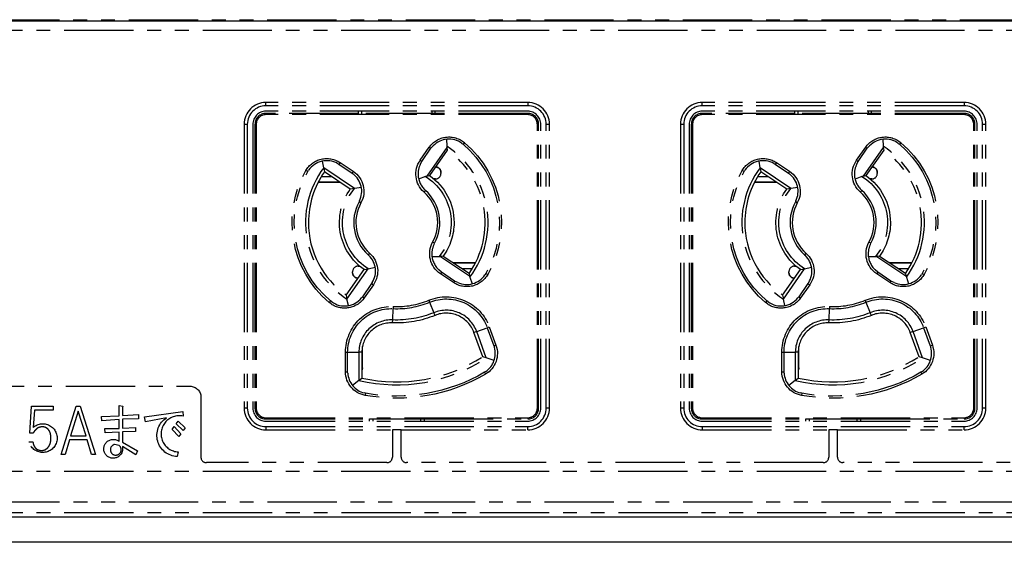
# Model space of a CAD drawing. Extents: x 134 to 2234, y 1953 to 3438.
# Drawn here: x 1317 to 1407, y 2767 to 2815 of the extents above; entities that cross this region are included whole.
import ezdxf

# ---------------------------------------------------------------- set-up
doc = ezdxf.new("R2010")
doc.units = 0
doc.linetypes.add('PHANTOM', pattern=[63.5, 31.75, -6.35, 6.35, -6.35, 6.35, -6.35])
doc.layers.get('0').update_dxf_attribs({"linetype": 'CONTINUOUS'})

msp = doc.modelspace()

# ---------------------------------------------------------------- linework, layer by layer
for p, q in [((405.531, 2815.236), (1777.531, 2815.236)), ((1781.531, 2769.736), (401.531, 2769.736)), ((1479.031, 2767.436), (704.031, 2767.436))]:
    msp.add_line(p, q)
at = {"color": 5, "linetype": 'PHANTOM', "ltscale": 0.2}
for p, q in [((1301.56, 2815.326), (1581.404, 2815.326)), ((1581.387, 2814.327), (1301.576, 2814.327)), ((1363.531, 2807.736), (1339.531, 2807.736)), ((1339.531, 2807.436), (1339.531, 2807.736)), ((1363.531, 2807.436), (1339.531, 2807.436)), ((1363.531, 2807.736), (1363.531, 2807.436)), ((1403.531, 2807.736), (1379.531, 2807.736)), ((1379.531, 2807.436), (1379.531, 2807.736)), ((1403.531, 2807.436), (1379.531, 2807.436)), ((1403.531, 2807.736), (1403.531, 2807.436)), ((1363.531, 2806.936), (1339.531, 2806.936)), ((1339.531, 2806.624), (1339.531, 2806.736)), ((1348.031, 2806.736), (1339.531, 2806.736)), ((1363.531, 2806.624), (1339.531, 2806.624)), ((1348.031, 2806.736), (1348.031, 2806.936)), ((1355.031, 2806.736), (1348.031, 2806.736)), ((1348.332, 2806.736), (1348.332, 2806.936)), ((1354.73, 2806.936), (1354.73, 2806.736)), ((1355.031, 2806.936), (1355.031, 2806.736)), ((1363.531, 2806.736), (1355.031, 2806.736)), ((1363.531, 2806.624), (1363.531, 2806.736)), ((1403.531, 2806.936), (1379.531, 2806.936)), ((1379.531, 2806.624), (1379.531, 2806.736)), ((1388.031, 2806.736), (1379.531, 2806.736)), ((1403.531, 2806.624), (1379.531, 2806.624)), ((1388.031, 2806.736), (1388.031, 2806.936)), ((1395.031, 2806.736), (1388.031, 2806.736)), ((1388.332, 2806.736), (1388.332, 2806.936)), ((1394.73, 2806.936), (1394.73, 2806.736)), ((1395.031, 2806.936), (1395.031, 2806.736)), ((1403.531, 2806.736), (1395.031, 2806.736)), ((1403.531, 2806.624), (1403.531, 2806.736)), ((1337.531, 2805.736), (1337.531, 2779.736)), ((1337.831, 2805.736), (1337.531, 2805.736)), ((1337.831, 2805.736), (1337.831, 2779.736)), ((1338.331, 2805.736), (1338.331, 2779.736)), ((1338.531, 2805.736), (1338.531, 2779.736)), ((1338.643, 2805.736), (1338.531, 2805.736)), ((1338.643, 2805.736), (1338.643, 2779.736)), ((1364.419, 2779.736), (1364.419, 2805.736)), ((1364.419, 2805.736), (1364.531, 2805.736)), ((1364.531, 2779.736), (1364.531, 2805.736)), ((1364.731, 2779.736), (1364.731, 2805.736)), ((1365.231, 2779.736), (1365.231, 2805.736)), ((1365.531, 2805.736), (1365.231, 2805.736)), ((1365.531, 2779.736), (1365.531, 2805.736)), ((1377.531, 2805.736), (1377.531, 2779.736)), ((1377.831, 2805.736), (1377.531, 2805.736)), ((1377.831, 2805.736), (1377.831, 2779.736)), ((1378.331, 2805.736), (1378.331, 2779.736)), ((1378.643, 2805.736), (1378.531, 2805.736)), ((1378.531, 2805.736), (1378.531, 2779.736)), ((1378.643, 2805.736), (1378.643, 2779.736)), ((1404.419, 2779.736), (1404.419, 2805.736)), ((1404.419, 2805.736), (1404.531, 2805.736)), ((1404.531, 2779.736), (1404.531, 2805.736)), ((1404.731, 2779.736), (1404.731, 2805.736)), ((1405.231, 2779.736), (1405.231, 2805.736)), ((1405.531, 2805.736), (1405.231, 2805.736)), ((1405.531, 2779.736), (1405.531, 2805.736)), ((1356.092, 2804.367), (1356.115, 2803.737)), ((1396.092, 2804.367), (1396.115, 2803.737)), ((1353.679, 2802.448), (1354.515, 2803.642)), ((1353.826, 2802.345), (1354.662, 2803.539)), ((1356.121, 2803.612), (1354.294, 2801.002)), ((1354.515, 2803.642), (1354.662, 2803.539)), ((1354.662, 2803.539), (1354.877, 2803.767)), ((1356.115, 2803.737), (1356.121, 2803.612)), ((1356.121, 2803.612), (1356.163, 2803.381)), ((1357.499, 2803.994), (1357.613, 2803.908)), ((1357.74, 2804.058), (1357.613, 2803.908)), ((1393.679, 2802.448), (1394.515, 2803.642)), ((1393.826, 2802.345), (1394.662, 2803.539)), ((1396.121, 2803.612), (1394.294, 2801.002)), ((1394.515, 2803.642), (1394.662, 2803.539)), ((1394.662, 2803.539), (1394.877, 2803.767)), ((1396.115, 2803.737), (1396.121, 2803.612)), ((1396.121, 2803.612), (1396.163, 2803.381)), ((1397.499, 2803.994), (1397.613, 2803.908)), ((1397.74, 2804.058), (1397.613, 2803.908)), ((1356.163, 2803.381), (1354.529, 2801.046)), ((1396.163, 2803.381), (1394.529, 2801.046)), ((1344.835, 2801.754), (1344.736, 2802.375)), ((1347.659, 2799.871), (1344.835, 2801.754)), ((1344.835, 2801.754), (1344.9, 2801.388)), ((1346.109, 2802.14), (1346.218, 2802.076)), ((1346.327, 2802.24), (1346.218, 2802.076)), ((1346.218, 2802.076), (1347.428, 2801.27)), ((1346.327, 2802.24), (1347.537, 2801.433)), ((1353.679, 2802.448), (1353.826, 2802.345)), ((1353.685, 2802.065), (1353.826, 2802.345)), ((1355.077, 2801.829), (1355.081, 2801.829)), ((1355.081, 2801.829), (1355.081, 2801.835)), ((1384.835, 2801.754), (1384.736, 2802.375)), ((1387.659, 2799.871), (1384.835, 2801.754)), ((1384.835, 2801.754), (1384.9, 2801.388)), ((1386.109, 2802.14), (1386.218, 2802.076)), ((1386.327, 2802.24), (1386.218, 2802.076)), ((1386.218, 2802.076), (1387.428, 2801.27)), ((1386.327, 2802.24), (1387.537, 2801.433)), ((1393.679, 2802.448), (1393.826, 2802.345)), ((1393.685, 2802.065), (1393.826, 2802.345)), ((1395.077, 2801.829), (1395.081, 2801.829)), ((1395.081, 2801.829), (1395.081, 2801.835)), ((1343.368, 2801.404), (1343.197, 2801.501)), ((1343.368, 2801.404), (1343.446, 2801.524)), ((1345.579, 2800.936), (1344.605, 2800.936)), ((1347.273, 2799.807), (1344.9, 2801.388)), ((1347.537, 2801.433), (1347.428, 2801.27)), ((1347.428, 2801.27), (1347.53, 2801.193)), ((1354.172, 2800.961), (1353.536, 2800.718)), ((1354.294, 2801.002), (1354.172, 2800.961)), ((1354.294, 2801.002), (1354.529, 2801.046)), ((1355.081, 2800.736), (1354.931, 2800.736)), ((1355.581, 2801.336), (1355.581, 2801.329)), ((1355.581, 2801.329), (1355.581, 2801.236)), ((1383.368, 2801.404), (1383.197, 2801.501)), ((1383.368, 2801.404), (1383.446, 2801.524)), ((1385.579, 2800.936), (1384.605, 2800.936)), ((1387.273, 2799.807), (1384.9, 2801.388)), ((1387.537, 2801.433), (1387.428, 2801.27)), ((1387.428, 2801.27), (1387.53, 2801.193)), ((1394.172, 2800.961), (1393.536, 2800.718)), ((1394.294, 2801.002), (1394.172, 2800.961)), ((1394.294, 2801.002), (1394.529, 2801.046)), ((1395.081, 2800.736), (1394.931, 2800.736)), ((1395.581, 2801.336), (1395.581, 2801.329)), ((1395.581, 2801.329), (1395.581, 2801.236)), ((1344.325, 2800.436), (1346.329, 2800.436)), ((1344.339, 2800.462), (1346.181, 2800.462)), ((1346.181, 2800.462), (1346.181, 2800.535)), ((1346.181, 2800.462), (1346.191, 2800.468)), ((1346.191, 2800.468), (1346.193, 2800.527)), ((1346.281, 2800.468), (1346.191, 2800.468)), ((1347.659, 2799.871), (1347.273, 2799.807)), ((1348.287, 2799.951), (1347.659, 2799.871)), ((1384.325, 2800.436), (1386.329, 2800.436)), ((1384.339, 2800.462), (1386.181, 2800.462)), ((1386.181, 2800.462), (1386.181, 2800.535)), ((1386.181, 2800.462), (1386.191, 2800.468)), ((1386.191, 2800.468), (1386.193, 2800.527)), ((1386.281, 2800.468), (1386.191, 2800.468)), ((1387.659, 2799.871), (1387.273, 2799.807)), ((1388.287, 2799.951), (1387.659, 2799.871)), ((1354.021, 2799.541), (1354.151, 2799.687)), ((1354.151, 2799.687), (1354.078, 2799.761)), ((1394.021, 2799.541), (1394.151, 2799.687)), ((1394.151, 2799.687), (1394.078, 2799.761)), ((1348.117, 2798.731), (1348.073, 2798.637)), ((1348.245, 2798.543), (1348.073, 2798.637)), ((1388.117, 2798.731), (1388.073, 2798.637)), ((1388.245, 2798.543), (1388.073, 2798.637)), ((1354.989, 2794.835), (1354.817, 2794.929)), ((1354.945, 2794.741), (1354.989, 2794.835)), ((1394.989, 2794.835), (1394.817, 2794.929)), ((1394.945, 2794.741), (1394.989, 2794.835)), ((1349.042, 2793.932), (1348.911, 2793.785)), ((1348.911, 2793.785), (1348.984, 2793.712)), ((1354.76, 2793.626), (1355.418, 2793.62)), ((1355.418, 2793.62), (1355.55, 2793.624)), ((1355.789, 2793.665), (1355.55, 2793.624)), ((1355.55, 2793.624), (1358.203, 2791.855)), ((1355.789, 2793.665), (1358.162, 2792.084)), ((1389.042, 2793.932), (1388.911, 2793.785)), ((1388.911, 2793.785), (1388.984, 2793.712)), ((1394.76, 2793.626), (1395.418, 2793.62)), ((1395.418, 2793.62), (1395.55, 2793.624)), ((1395.789, 2793.665), (1395.55, 2793.624)), ((1395.55, 2793.624), (1398.203, 2791.855)), ((1395.789, 2793.665), (1398.162, 2792.084)), ((1347.981, 2792.736), (1348.131, 2792.736)), ((1348.911, 2792.498), (1349.548, 2792.646)), ((1358.737, 2793.036), (1356.733, 2793.036)), ((1356.781, 2793.004), (1356.871, 2793.004)), ((1356.871, 2793.004), (1356.869, 2792.945)), ((1356.881, 2793.01), (1356.871, 2793.004)), ((1358.723, 2793.01), (1356.881, 2793.01)), ((1356.881, 2793.01), (1356.881, 2792.937)), ((1387.981, 2792.736), (1388.131, 2792.736)), ((1388.911, 2792.498), (1389.548, 2792.646)), ((1398.737, 2793.036), (1396.733, 2793.036)), ((1396.781, 2793.004), (1396.871, 2793.004)), ((1396.871, 2793.004), (1396.869, 2792.945)), ((1396.881, 2793.01), (1396.871, 2793.004)), ((1398.723, 2793.01), (1396.881, 2793.01)), ((1396.881, 2793.01), (1396.881, 2792.937)), ((1346.899, 2790.091), (1348.533, 2792.426)), ((1346.967, 2789.722), (1348.911, 2792.498)), ((1347.481, 2792.143), (1347.481, 2792.236)), ((1347.481, 2792.136), (1347.481, 2792.143)), ((1348.533, 2792.426), (1348.911, 2792.498)), ((1355.624, 2792.188), (1355.391, 2792.398)), ((1355.624, 2792.188), (1355.525, 2792.039)), ((1356.735, 2791.232), (1355.525, 2792.039)), ((1356.834, 2791.381), (1355.624, 2792.188)), ((1357.483, 2792.536), (1358.457, 2792.536)), ((1358.162, 2792.084), (1358.203, 2791.855)), ((1358.203, 2791.855), (1358.242, 2791.737)), ((1358.242, 2791.737), (1358.448, 2791.125)), ((1359.694, 2792.068), (1359.616, 2791.949)), ((1359.694, 2792.068), (1359.865, 2791.971)), ((1386.899, 2790.091), (1388.533, 2792.426)), ((1386.967, 2789.722), (1388.911, 2792.498)), ((1387.481, 2792.143), (1387.481, 2792.236)), ((1387.481, 2792.136), (1387.481, 2792.143)), ((1388.533, 2792.426), (1388.911, 2792.498)), ((1395.624, 2792.188), (1395.391, 2792.398)), ((1395.624, 2792.188), (1395.525, 2792.039)), ((1396.735, 2791.232), (1395.525, 2792.039)), ((1396.834, 2791.381), (1395.624, 2792.188)), ((1397.483, 2792.536), (1398.457, 2792.536)), ((1398.162, 2792.084), (1398.203, 2791.855)), ((1398.203, 2791.855), (1398.242, 2791.737)), ((1398.242, 2791.737), (1398.448, 2791.125)), ((1399.694, 2792.068), (1399.616, 2791.949)), ((1399.694, 2792.068), (1399.865, 2791.971)), ((1347.981, 2791.643), (1347.981, 2791.637)), ((1347.981, 2791.643), (1347.985, 2791.643)), ((1349.222, 2791.137), (1348.386, 2789.943)), ((1349.383, 2791.025), (1348.547, 2789.83)), ((1349.289, 2791.245), (1349.222, 2791.137)), ((1349.222, 2791.137), (1349.383, 2791.025)), ((1356.834, 2791.381), (1356.735, 2791.232)), ((1357.117, 2791.247), (1356.834, 2791.381)), ((1387.981, 2791.643), (1387.981, 2791.637)), ((1387.981, 2791.643), (1387.985, 2791.643)), ((1389.222, 2791.137), (1388.386, 2789.943)), ((1389.383, 2791.025), (1388.547, 2789.83)), ((1389.289, 2791.245), (1389.222, 2791.137)), ((1389.222, 2791.137), (1389.383, 2791.025)), ((1396.834, 2791.381), (1396.735, 2791.232)), ((1397.117, 2791.247), (1396.834, 2791.381)), ((1346.899, 2790.091), (1346.967, 2789.722)), ((1348.386, 2789.943), (1348.307, 2789.844)), ((1348.386, 2789.943), (1348.547, 2789.83)), ((1386.899, 2790.091), (1386.967, 2789.722)), ((1388.386, 2789.943), (1388.307, 2789.844)), ((1388.386, 2789.943), (1388.547, 2789.83)), ((1345.449, 2789.564), (1345.322, 2789.414)), ((1345.564, 2789.478), (1345.449, 2789.564)), ((1347.091, 2789.122), (1346.967, 2789.722)), ((1351.207, 2789.043), (1351.199, 2788.847)), ((1354.466, 2789.618), (1354.541, 2789.436)), ((1354.541, 2789.436), (1354.936, 2788.478)), ((1385.449, 2789.564), (1385.322, 2789.414)), ((1385.564, 2789.478), (1385.449, 2789.564)), ((1387.091, 2789.122), (1386.967, 2789.722)), ((1391.207, 2789.043), (1391.199, 2788.847)), ((1394.466, 2789.618), (1394.541, 2789.436)), ((1394.541, 2789.436), (1394.936, 2788.478)), ((1351.156, 2787.812), (1351.199, 2788.847)), ((1355.038, 2788.231), (1354.936, 2788.478)), ((1391.156, 2787.812), (1391.199, 2788.847)), ((1395.038, 2788.231), (1394.936, 2788.478)), ((1351.144, 2787.544), (1351.156, 2787.812)), ((1359.829, 2787.104), (1360.014, 2787.171)), ((1360.014, 2787.171), (1360.624, 2785.495)), ((1391.144, 2787.544), (1391.156, 2787.812)), ((1399.829, 2787.104), (1400.014, 2787.171)), ((1400.014, 2787.171), (1400.624, 2785.495)), ((1358.856, 2786.75), (1358.604, 2786.658)), ((1359.41, 2784.445), (1358.604, 2786.658)), ((1358.856, 2786.75), (1359.829, 2787.104)), ((1359.735, 2784.336), (1358.856, 2786.75)), ((1359.829, 2787.104), (1360.44, 2785.428)), ((1398.856, 2786.75), (1398.604, 2786.658)), ((1399.41, 2784.445), (1398.604, 2786.658)), ((1398.856, 2786.75), (1399.829, 2787.104)), ((1399.735, 2784.336), (1398.856, 2786.75)), ((1399.829, 2787.104), (1400.44, 2785.428)), ((1348.381, 2783.436), (1348.381, 2785.364)), ((1360.44, 2785.428), (1360.624, 2785.495)), ((1360.44, 2785.428), (1360.476, 2785.306)), ((1388.381, 2783.436), (1388.381, 2785.364)), ((1400.44, 2785.428), (1400.624, 2785.495)), ((1400.44, 2785.428), (1400.476, 2785.306)), ((1346.831, 2783.063), (1346.831, 2784.847)), ((1346.831, 2784.847), (1347.027, 2784.847)), ((1347.027, 2783.063), (1347.027, 2784.847)), ((1347.027, 2784.847), (1348.063, 2784.847)), ((1348.063, 2784.847), (1348.063, 2782.278)), ((1348.331, 2784.847), (1348.063, 2784.847)), ((1348.331, 2784.847), (1348.331, 2782.491)), ((1386.831, 2783.063), (1386.831, 2784.847)), ((1386.831, 2784.847), (1387.027, 2784.847)), ((1387.027, 2783.063), (1387.027, 2784.847)), ((1387.027, 2784.847), (1388.063, 2784.847)), ((1388.063, 2784.847), (1388.063, 2782.278)), ((1388.331, 2784.847), (1388.063, 2784.847)), ((1388.331, 2784.847), (1388.331, 2782.491)), ((1359.735, 2784.336), (1359.41, 2784.445)), ((1360.453, 2784.106), (1359.735, 2784.336)), ((1399.735, 2784.336), (1399.41, 2784.445)), ((1400.453, 2784.106), (1399.735, 2784.336)), ((1346.831, 2783.063), (1347.027, 2783.063)), ((1347.035, 2782.936), (1347.027, 2783.063)), ((1348.331, 2783.486), (1348.381, 2783.436)), ((1359.682, 2783.089), (1359.57, 2783.014)), ((1359.57, 2783.014), (1359.669, 2782.844)), ((1386.831, 2783.063), (1387.027, 2783.063)), ((1387.035, 2782.936), (1387.027, 2783.063)), ((1388.331, 2783.486), (1388.381, 2783.436)), ((1399.682, 2783.089), (1399.57, 2783.014)), ((1399.57, 2783.014), (1399.669, 2782.844)), ((1348.063, 2782.278), (1347.467, 2781.816)), ((1348.063, 2782.278), (1348.331, 2782.491)), ((1388.063, 2782.278), (1387.467, 2781.816)), ((1388.063, 2782.278), (1388.331, 2782.491)), ((1308.487, 2781.736), (1332.575, 2781.736)), ((1348.671, 2781.092), (1348.539, 2781.124)), ((1348.671, 2781.092), (1348.635, 2780.899)), ((1388.671, 2781.092), (1388.539, 2781.124)), ((1388.671, 2781.092), (1388.635, 2780.899)), ((1326.082, 2779.036), (1326.082, 2779.967)), ((1326.082, 2779.967), (1326.41, 2779.922)), ((1333.575, 2780.736), (1333.575, 2775.236)), ((1317.882, 2777.422), (1318.046, 2779.922)), ((1318.046, 2779.922), (1320.046, 2779.922)), ((1318.319, 2779.558), (1318.21, 2777.967)), ((1320.046, 2779.558), (1318.319, 2779.558)), ((1320.046, 2779.922), (1320.046, 2779.558)), ((1320.773, 2775.49), (1322.155, 2779.922)), ((1322.337, 2779.467), (1321.628, 2777.195)), ((1322.155, 2779.922), (1322.519, 2779.922)), ((1323.046, 2777.195), (1322.337, 2779.467)), ((1322.519, 2779.922), (1323.9, 2775.49)), ((1324.464, 2778.967), (1326.082, 2779.036)), ((1326.41, 2779.922), (1326.373, 2779.786)), ((1326.373, 2779.786), (1326.373, 2779.058)), ((1326.373, 2779.058), (1327.846, 2779.149)), ((1327.846, 2779.149), (1327.846, 2778.763)), ((1328.41, 2778.922), (1331.919, 2779.422)), ((1331.919, 2779.422), (1331.937, 2778.99)), ((1337.831, 2779.736), (1337.531, 2779.736)), ((1338.643, 2779.736), (1338.531, 2779.736)), ((1364.419, 2779.736), (1364.531, 2779.736)), ((1365.531, 2779.736), (1365.231, 2779.736)), ((1377.831, 2779.736), (1377.531, 2779.736)), ((1378.643, 2779.736), (1378.531, 2779.736)), ((1404.419, 2779.736), (1404.531, 2779.736)), ((1405.531, 2779.736), (1405.231, 2779.736)), ((1324.5, 2778.581), (1324.464, 2778.967)), ((1326.082, 2778.695), (1324.5, 2778.581)), ((1326.082, 2777.877), (1326.082, 2778.695)), ((1327.846, 2778.763), (1326.373, 2778.717)), ((1326.373, 2778.717), (1326.373, 2777.899)), ((1328.482, 2778.467), (1328.41, 2778.922)), ((1330.428, 2778.854), (1328.482, 2778.467)), ((1331.319, 2778.286), (1331.482, 2778.536)), ((1331.937, 2777.672), (1331.319, 2778.286)), ((1331.482, 2778.536), (1332.119, 2777.922)), ((1339.531, 2778.848), (1363.531, 2778.848)), ((1339.531, 2778.848), (1339.531, 2778.736)), ((1339.531, 2778.736), (1349.031, 2778.736)), ((1339.531, 2778.536), (1363.531, 2778.536)), ((1349.031, 2778.736), (1354.031, 2778.736)), ((1349.031, 2778.536), (1349.031, 2778.736)), ((1349.332, 2778.736), (1349.332, 2778.536)), ((1353.73, 2778.536), (1353.73, 2778.736)), ((1354.031, 2778.736), (1363.531, 2778.736)), ((1354.031, 2778.736), (1354.031, 2778.536)), ((1363.531, 2778.848), (1363.531, 2778.736)), ((1379.531, 2778.848), (1403.531, 2778.848)), ((1379.531, 2778.848), (1379.531, 2778.736)), ((1379.531, 2778.736), (1389.031, 2778.736)), ((1379.531, 2778.536), (1403.531, 2778.536)), ((1389.031, 2778.736), (1394.031, 2778.736)), ((1389.031, 2778.536), (1389.031, 2778.736)), ((1389.332, 2778.736), (1389.332, 2778.536)), ((1393.73, 2778.536), (1393.73, 2778.736)), ((1394.031, 2778.736), (1403.531, 2778.736)), ((1394.031, 2778.736), (1394.031, 2778.536)), ((1403.531, 2778.848), (1403.531, 2778.736)), ((1318.191, 2777.422), (1317.882, 2777.422)), ((1324.755, 2777.854), (1326.082, 2777.877)), ((1324.791, 2777.467), (1324.755, 2777.854)), ((1326.082, 2777.536), (1324.791, 2777.467)), ((1326.082, 2776.672), (1326.082, 2777.536)), ((1326.373, 2777.899), (1327.591, 2777.967)), ((1327.591, 2777.581), (1326.373, 2777.558)), ((1326.373, 2777.558), (1326.373, 2776.604)), ((1327.591, 2777.967), (1327.591, 2777.581)), ((1330.955, 2777.786), (1331.119, 2778.036)), ((1331.555, 2777.127), (1330.955, 2777.786)), ((1331.119, 2778.036), (1331.737, 2777.377)), ((1331.737, 2777.377), (1331.555, 2777.127)), ((1332.119, 2777.922), (1331.937, 2777.672)), ((1339.531, 2778.036), (1363.531, 2778.036)), ((1339.531, 2778.036), (1339.531, 2777.736)), ((1339.531, 2777.736), (1351.131, 2777.736)), ((1351.131, 2777.736), (1351.131, 2775.236)), ((1351.931, 2777.736), (1351.131, 2777.736)), ((1351.931, 2775.236), (1351.931, 2777.736)), ((1351.931, 2777.736), (1363.531, 2777.736)), ((1363.531, 2777.736), (1363.531, 2778.036)), ((1379.531, 2778.036), (1403.531, 2778.036)), ((1379.531, 2778.036), (1379.531, 2777.736)), ((1379.531, 2777.736), (1391.131, 2777.736)), ((1391.131, 2777.736), (1391.131, 2775.236)), ((1391.931, 2777.736), (1391.131, 2777.736)), ((1391.931, 2775.236), (1391.931, 2777.736)), ((1391.931, 2777.736), (1403.531, 2777.736)), ((1403.531, 2777.736), (1403.531, 2778.036)), ((1317.81, 2776.649), (1318.173, 2776.649)), ((1321.519, 2776.831), (1321.119, 2775.49)), ((1323.155, 2776.831), (1321.519, 2776.831)), ((1321.628, 2777.195), (1323.046, 2777.195)), ((1323.555, 2775.49), (1323.155, 2776.831)), ((1326.082, 2776.308), (1325.646, 2776.399)), ((1326.373, 2776.604), (1327.755, 2775.831)), ((1321.119, 2775.49), (1320.773, 2775.49)), ((1323.9, 2775.49), (1323.555, 2775.49)), ((1327.61, 2775.445), (1326.373, 2776.217)), ((1327.755, 2775.831), (1327.61, 2775.445)), ((1331.5, 2775.717), (1331.41, 2775.286)), ((1350.631, 2774.736), (1334.075, 2774.736)), ((1390.631, 2774.736), (1352.431, 2774.736)), ((1430.631, 2774.736), (1392.431, 2774.736)), ((1581.387, 2773.936), (1301.576, 2773.936)), ((1301.576, 2771.145), (1581.387, 2771.145)), ((1581.404, 2770.146), (1301.56, 2770.146)), ((1583.431, 2769.736), (1303.531, 2769.736))]:
    msp.add_line(p, q, dxfattribs=at)
for centre, radius, start, end in [((1339.531, 2805.736), 2, 90, 180), ((1339.531, 2805.736), 1.7, 90, 180), ((1363.531, 2805.736), 2, 0, 90), ((1363.531, 2805.736), 1.7, 0, 90), ((1379.531, 2805.736), 2, 90, 180), ((1379.531, 2805.736), 1.7, 90, 180), ((1403.531, 2805.736), 2, 0, 90), ((1403.531, 2805.736), 1.7, 0, 90), ((1339.531, 2805.736), 1.2, 90, 180), ((1339.531, 2805.736), 1, 90, 180), ((1339.531, 2805.736), 0.888, 90, 180), ((1363.531, 2805.736), 1.2, 0, 90), ((1363.531, 2805.736), 1, 0, 90), ((1363.531, 2805.736), 0.888, 0, 90), ((1379.531, 2805.736), 1.2, 90, 180), ((1379.531, 2805.736), 1, 90, 180), ((1379.531, 2805.736), 0.888, 90, 180), ((1403.531, 2805.736), 1.2, 0, 90), ((1403.531, 2805.736), 1, 0, 90), ((1403.531, 2805.736), 0.888, 0, 90), ((1356.317, 2802.38), 2, 53.79491, 136.07982), ((1396.317, 2802.38), 2, 53.79491, 136.07982), ((1351.531, 2796.736), 8.368, 323.31854, 56.78245), ((1391.531, 2796.736), 8.368, 323.31854, 56.78245), ((1351.531, 2796.736), 8.1, 324.94468, 55.11731), ((1391.531, 2796.736), 8.1, 324.94468, 55.11731), ((1351.531, 2796.736), 8.368, 143.15277, 236.94807), ((1345.107, 2800.409), 2, 59.94254, 146.14469), ((1355.481, 2801.186), 2, 153.92018, 180), ((1391.531, 2796.736), 8.368, 143.15277, 236.94807), ((1385.107, 2800.409), 2, 59.94254, 146.14469), ((1395.481, 2801.186), 2, 153.92018, 180), ((1351.531, 2796.736), 8.1, 144.94468, 180), ((1346.317, 2799.603), 2, 334.15849, 52.67732), ((1355.481, 2801.186), 2, 180, 225.4441), ((1355.081, 2801.236), 0.5, 270, 0), ((1391.531, 2796.736), 8.1, 144.94468, 180), ((1386.317, 2799.603), 2, 334.15849, 52.67732), ((1395.481, 2801.186), 2, 180, 225.4441), ((1395.081, 2801.236), 0.5, 270, 0), ((1351.531, 2796.736), 3.75, 331.19813, 48.40446), ((1351.531, 2796.736), 3.946, 331.19813, 48.40446), ((1391.531, 2796.736), 3.75, 331.19813, 48.40446), ((1391.531, 2796.736), 3.946, 331.19813, 48.40446), ((1351.531, 2796.736), 3.946, 151.19813, 228.40446), ((1351.531, 2796.736), 3.75, 151.19813, 228.40446), ((1391.531, 2796.736), 3.946, 151.19813, 228.40446), ((1391.531, 2796.736), 3.75, 151.19813, 228.40446), ((1351.531, 2796.736), 8.1, 180, 235.11731), ((1391.531, 2796.736), 8.1, 180, 235.11731), ((1356.745, 2793.869), 2, 154.15849, 180), ((1396.745, 2793.869), 2, 154.15849, 180), ((1347.581, 2792.286), 2, 328.63261, 45.4441), ((1356.745, 2793.869), 2, 180, 227.38975), ((1387.581, 2792.286), 2, 328.63261, 45.4441), ((1396.745, 2793.869), 2, 180, 227.38975), ((1347.981, 2792.236), 0.5, 90, 180), ((1387.981, 2792.236), 0.5, 90, 180), ((1357.955, 2793.063), 2, 245.23012, 326.14469), ((1397.955, 2793.063), 2, 245.23012, 326.14469), ((1346.745, 2791.092), 2, 233.79491, 321.36739), ((1351.531, 2796.736), 7.896, 267.59191, 292.40809), ((1351.531, 2796.736), 7.7, 267.59191, 292.40809), ((1386.745, 2791.092), 2, 233.79491, 321.36739), ((1391.531, 2796.736), 7.896, 267.59191, 292.40809), ((1391.531, 2796.736), 7.7, 267.59191, 292.40809), ((1356.067, 2785.735), 2.968, 20, 112.40809), ((1356.067, 2785.735), 2.7, 20, 112.40809), ((1396.067, 2785.735), 2.968, 20, 112.40809), ((1396.067, 2785.735), 2.7, 20, 112.40809), ((1351.031, 2784.847), 2.968, 87.59191, 180), ((1351.031, 2784.847), 2.7, 87.59191, 180), ((1391.031, 2784.847), 2.968, 87.59191, 180), ((1391.031, 2784.847), 2.7, 87.59191, 180), ((1358.557, 2784.742), 2, 304.2464, 16.36739), ((1398.557, 2784.742), 2, 304.2464, 16.36739), ((1351.531, 2796.736), 14.868, 256.51175, 303.48825), ((1351.531, 2796.736), 14.6, 257.33924, 302.66076), ((1391.531, 2796.736), 14.868, 256.51175, 303.48825), ((1391.531, 2796.736), 14.6, 257.33924, 302.66076), ((1349.031, 2783.063), 2, 183.63261, 255.7536), ((1389.031, 2783.063), 2, 183.63261, 255.7536), ((1339.531, 2779.736), 2, 180, 270), ((1339.531, 2779.736), 1.7, 180, 270), ((1339.531, 2779.736), 1.2, 180, 270), ((1339.531, 2779.736), 1, 180, 270), ((1339.531, 2779.736), 0.888, 180, 270), ((1363.531, 2779.736), 0.888, 270, 0), ((1363.531, 2779.736), 1, 270, 0), ((1363.531, 2779.736), 2, 270, 0), ((1363.531, 2779.736), 1.7, 270, 0), ((1363.531, 2779.736), 1.2, 270, 0), ((1379.531, 2779.736), 2, 180, 270), ((1379.531, 2779.736), 1.7, 180, 270), ((1379.531, 2779.736), 1.2, 180, 270), ((1379.531, 2779.736), 1, 180, 270), ((1379.531, 2779.736), 0.888, 180, 270), ((1403.531, 2779.736), 0.888, 270, 0), ((1403.531, 2779.736), 1, 270, 0), ((1403.531, 2779.736), 2, 270, 0), ((1403.531, 2779.736), 1.7, 270, 0), ((1403.531, 2779.736), 1.2, 270, 0), ((1331.582, 2777.372), 1.657, 77.6355, 267.17521), ((1325.774, 2775.921), 0.496, 104.95983, 51.50359), ((1334.075, 2775.236), 0.5, 180, 270), ((1350.631, 2775.236), 0.5, 270, 0), ((1352.431, 2775.236), 0.5, 180, 270), ((1390.631, 2775.236), 0.5, 270, 0), ((1392.431, 2775.236), 0.5, 180, 270)]:
    msp.add_arc(centre, radius, start, end, dxfattribs=at)
at = {"color": 5, "linetype": 'PHANTOM', "ltscale": 0.2, "extrusion": (0, 0, -1)}
for centre, radius, start, end in [((-1356.317, 2802.38), 2.2, 35, 130.29901), ((-1396.317, 2802.38), 2.2, 35, 130.29901), ((-1351.531, 2796.736), 9.404, 130.29901, 209.76138), ((-1351.531, 2796.736), 9.6, 130.29901, 209.76138), ((-1391.531, 2796.736), 9.404, 130.29901, 209.76138), ((-1391.531, 2796.736), 9.6, 130.29901, 209.76138), ((-1345.107, 2800.409), 2.2, 29.76138, 123.69007), ((-1385.107, 2800.409), 2.2, 29.76138, 123.69007), ((-1355.481, 2801.186), 2.2, 311.59554, 35), ((-1395.481, 2801.186), 2.2, 311.59554, 35), ((-1351.531, 2796.736), 9.6, 310.29901, 29.76138), ((-1351.531, 2796.736), 9.404, 310.29901, 29.76138), ((-1346.317, 2799.603), 2.2, 123.69007, 208.80187), ((-1351.531, 2796.736), 4.982, 122.00536, 218.71852), ((-1351.531, 2796.736), 5.25, 124.81901, 180), ((-1391.531, 2796.736), 9.6, 310.29901, 29.76138), ((-1391.531, 2796.736), 9.404, 310.29901, 29.76138), ((-1386.317, 2799.603), 2.2, 123.69007, 208.80187), ((-1391.531, 2796.736), 4.982, 122.00536, 218.71852), ((-1391.531, 2796.736), 5.25, 124.81901, 180), ((-1351.531, 2796.736), 5.25, 304.81901, 35.79674), ((-1351.531, 2796.736), 4.982, 301.72691, 38.99767), ((-1391.531, 2796.736), 5.25, 304.81901, 35.79674), ((-1391.531, 2796.736), 4.982, 301.72691, 38.99767), ((-1351.531, 2796.736), 5.25, 180, 215.79674), ((-1391.531, 2796.736), 5.25, 180, 215.79674), ((-1356.745, 2793.869), 2.2, 303.69007, 28.80187), ((-1396.745, 2793.869), 2.2, 303.69007, 28.80187), ((-1347.581, 2792.286), 2.2, 131.59554, 215), ((-1387.581, 2792.286), 2.2, 131.59554, 215), ((-1357.955, 2793.063), 2.2, 209.76138, 303.69007), ((-1397.955, 2793.063), 2.2, 209.76138, 303.69007), ((-1356.067, 2785.735), 4.2, 67.59191, 160), ((-1396.067, 2785.735), 4.2, 67.59191, 160), ((-1346.745, 2791.092), 2.2, 215, 310.29901), ((-1351.031, 2784.847), 4.2, 0, 92.40809), ((-1356.067, 2785.735), 4.004, 67.59191, 160), ((-1386.745, 2791.092), 2.2, 215, 310.29901), ((-1391.031, 2784.847), 4.2, 0, 92.40809), ((-1396.067, 2785.735), 4.004, 67.59191, 160), ((-1351.031, 2784.847), 4.004, 0, 92.40809), ((-1351.531, 2796.736), 9.2, 247.59191, 272.40809), ((-1351.531, 2796.736), 8.932, 247.59191, 272.40809), ((-1391.031, 2784.847), 4.004, 0, 92.40809), ((-1391.531, 2796.736), 9.2, 247.59191, 272.40809), ((-1391.531, 2796.736), 8.932, 247.59191, 272.40809), ((-1358.557, 2784.742), 2.2, 160, 239.63862), ((-1398.557, 2784.742), 2.2, 160, 239.63862), ((-1349.031, 2783.063), 2.2, 280.36138, 0), ((-1351.531, 2796.736), 16.1, 239.63862, 280.36138), ((-1351.531, 2796.736), 15.904, 239.63862, 280.36138), ((-1389.031, 2783.063), 2.2, 280.36138, 0), ((-1391.531, 2796.736), 16.1, 239.63862, 280.36138), ((-1391.531, 2796.736), 15.904, 239.63862, 280.36138), ((-1332.575, 2780.736), 1, 90, 180), ((-1319.082, 2776.983), 1.315, 48.45392, 345.30674), ((-1331.488, 2777.226), 1.942, 272.31293, 56.9176), ((-1325.537, 2776.003), 0.864, 165.58677, 129.17474)]:
    msp.add_arc(centre, radius, start, end, dxfattribs=at)
for centre, major_axis, ratio, start_param, end_param in [((1355.081, 2801.336), (0, -0.5), 0.999986, 3.141593, 4.712389), ((1395.081, 2801.336), (0, -0.5), 0.999986, 3.141593, 4.712389), ((1347.981, 2792.136), (0, 0.5), 0.999986, 3.141593, 4.712389), ((1387.981, 2792.136), (0, 0.5), 0.999986, 3.141593, 4.712389), ((1347.881, 2783.436), (-0.354, 0.354), 0.999924, 2.356233, 2.807251), ((1387.881, 2783.436), (-0.354, 0.354), 0.999924, 2.356233, 2.807251)]:
    msp.add_ellipse(centre, major_axis=major_axis, ratio=ratio, start_param=start_param, end_param=end_param, dxfattribs=at)
at = {"color": 5, "linetype": 'PHANTOM', "ltscale": 0.2}
for centre, major_axis in [((1355.081, 2801.329), (0, -0.5)), ((1395.081, 2801.329), (0, -0.5)), ((1347.981, 2792.143), (0, 0.5)), ((1387.981, 2792.143), (0, 0.5))]:
    msp.add_ellipse(centre, major_axis=major_axis, ratio=0.999986, start_param=1.570796, end_param=3.141593, dxfattribs=at)
for points in [[(1318.355, 2777.672), (1318.246, 2777.536), (1318.191, 2777.422)], [(1318.173, 2776.649), (1318.21, 2776.308), (1318.39, 2776.103)]]:
    msp.add_open_spline(points, degree=2, dxfattribs=at)
for points, knots in [([(1319.628, 2777.717), (1319.391, 2778.013), (1319.046, 2778.013), (1318.628, 2778.013), (1318.355, 2777.672)], [16, 16, 16, 17, 17, 18, 18, 18]), ([(1318.39, 2776.103), (1318.61, 2775.854), (1318.973, 2775.854), (1319.319, 2775.854), (1319.573, 2776.149), (1319.828, 2776.445), (1319.828, 2776.967), (1319.828, 2777.467), (1319.628, 2777.717)], [12, 12, 12, 13, 13, 14, 14, 15, 15, 16, 16, 16])]:
    msp.add_open_spline(points, degree=2, knots=knots, dxfattribs=at)

doc.saveas('drawing.dxf')
